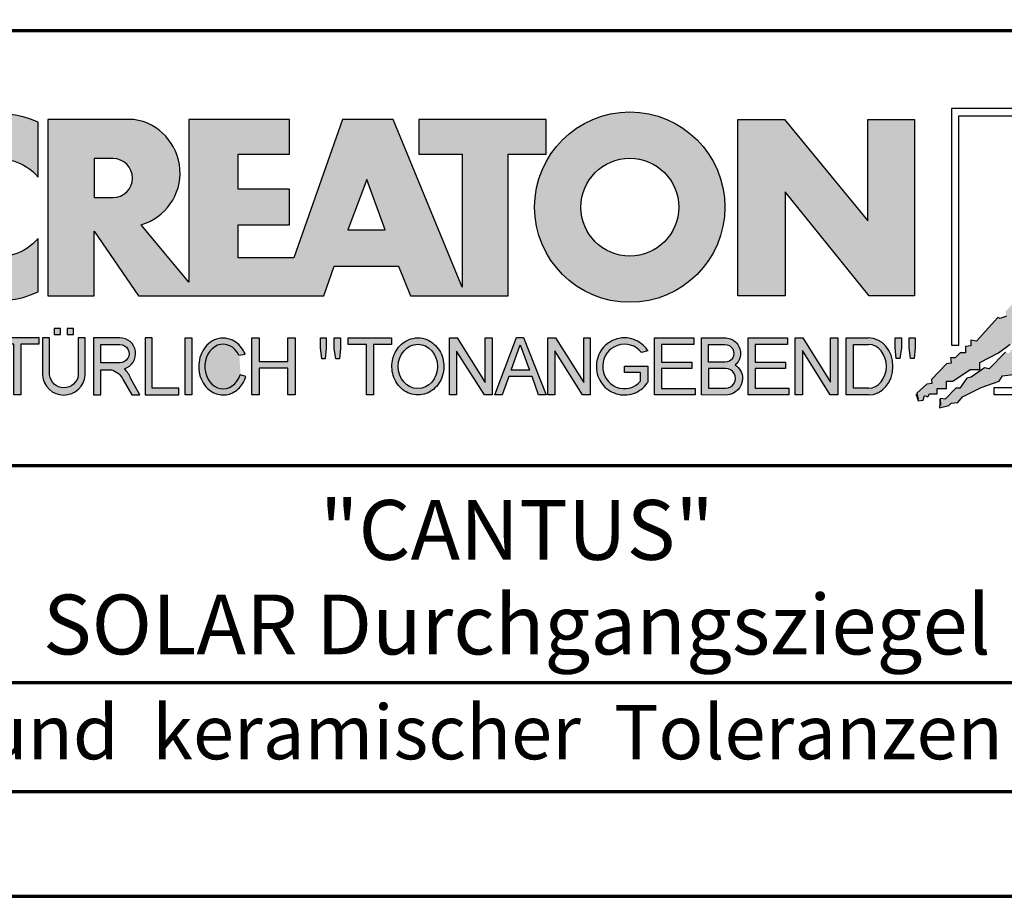
# Model space of a CAD drawing. Units: millimetres. Extents: x -439 to 1238, y -16 to 875.
# Drawn here: x 1002 to 1138, y 0 to 121 of the extents above; entities that cross this region are included whole.
import ezdxf
from ezdxf.enums import TextEntityAlignment as Align

# ---------------------------------------------------------------- set-up
doc = ezdxf.new("R2010")
doc.units = ezdxf.units.MM
for name, color, linetype in [('_CREATON_Deutsch_wmf', 7, 'Continuous'), ('CREATON_Logo Füllung blau', 140, 'Continuous'), ('CREATON_Logo Füllung rot', 10, 'Continuous'), ('CREATON_Logo Füllung Text', 7, 'Continuous'), ('CREATON_Logo Rahmen', 7, 'Continuous')]:
    doc.layers.add(name, color=color, linetype=linetype)
doc.layers.add('CREATON_PAPIER', color=4, linetype='Continuous', lineweight=70)
doc.layers.add('CREATON_PAPIER-Dateiname', color=251, linetype='Continuous', lineweight=70)
doc.styles.add('ARIAL', font='arial.ttf')

# ---------------------------------------------------------------- blocks, each defined once
blk = doc.blocks.new('CREATON_DIN-A3')
blk.add_lwpolyline([(13.00000000000002, 292), (13, 5), (415, 5), (415, 292)], close=True)
at = {"layer": 'CREATON_PAPIER', "color": 2}
blk.add_lwpolyline([(0, 0), (420, 0), (420, 297), (1.819345455539301e-14, 297)], close=True, dxfattribs=at)
blk = doc.blocks.new('_CREATON-Logo_D_col')
at = {"layer": 'CREATON_Logo Füllung blau'}
blk.add_hatch(color=256, dxfattribs=at).paths.add_polyline_path([(35.33161962153508, 1.946859212663456), (35.38934335180318, 1.735308833786733), (35.56251043926693, 1.754540567775891), (35.60099155833223, 1.908395744685138), (35.71643696719843, 1.869930971710617), (35.77416069746619, 1.966090946652557), (36.02429207473074, 1.966090946652557), (36.02429207473074, 2.139177857550678), (36.33214513059329, 2.139177857550678), (36.33214513059329, 2.389191704405206), (36.54379538879243, 2.389191704405206), (37.12102038145213, 2.773828994179937), (37.44811604851714, 2.773828994179937), (37.44811604851714, 3.004611107045363), (38.06382421191199, 3.331553194852788), (38.448641557575, 3.620030509685634), (38.62180864503898, 3.620030509685634), (39.12207139956809, 4.196986444347587), (39.25675736796643, 4.196986444347587), (39.41068389589793, 4.35084162125689), (39.54536986429639, 4.370073355245992), (39.62233415409685, 4.562392000133215), (39.85322497182869, 4.677782404067599), (39.91094665042669, 4.88933408794064), (40.218801757959, 5.004724491874967), (40.3150066072925, 5.004724491874967), (40.3150066072925, 5.21627487075169), (40.66134078222024, 5.523985224569955), (40.7575456315534, 5.69707213546836), (40.93071271901738, 5.69707213546836), (40.93071271901738, 5.889390780355583), (41.103881858151, 5.889390780355582), (42.02744307740875, 6.870214433784767), (42.20061016487239, 6.850982699795665), (42.27757445467296, 7.004837876704912), (42.29681501420589, 7.158693053614215), (42.73935609013665, 7.581793811366865), (42.73935609013665, 7.716417254287066), (42.95100429666604, 7.947199367152436), (43.0664497055318, 7.908735899174346), (43.0856902650645, 8.17798148001809), (43.22037828513305, 8.17798148001809), (43.5282313409956, 8.427995326872562), (43.5089907814629, 8.543387035803717), (43.64367674986136, 8.543387035803717), (43.70139842845924, 8.697242212712963), (43.85532700806061, 8.716473946702008), (43.8745675675932, 8.966487793556594), (44.02849409552459, 8.966487793556594), (44.0477346550573, 9.081879502487409), (44.37483032212231, 9.428052019287561), (44.50951629052076, 9.466516792262082), (44.54799740958606, 9.697298905127509), (44.81736934638332, 9.947312751982095), (44.81736934638332, 10.13963139686966), (44.952055314782, 10.13963139686966), (45.14446501344821, 10.21655833282584), (45.14446501344821, 10.37041350973509), (45.51004179957886, 10.67812386355346), (45.51004179957886, 10.96660117838614), (45.68320888704261, 10.9473694443971), (45.68320888704261, 11.1204563552955), (45.779413736376, 11.1204563552955), (45.779413736376, 12.00512133877912), (45.12522445391562, 12.40899036254295), (44.81736934638332, 12.40899036254295), (44.81736934638332, 12.29359995860857), (44.4517925602529, 12.29359995860857), (44.37483032212231, 12.29359995860857), (44.24014435372362, 12.29359995860857), (44.24014435372362, 12.15897651568836), (43.95152980572391, 12.15897651568836), (43.95152980572391, 12.04358480675732), (43.75912215872745, 12.04358480675732), (43.75912215872745, 11.87049920085557), (43.60519563079606, 11.73587575793571), (43.43202649166221, 11.73587575793571), (43.22037828513305, 11.50509364506995), (43.25885940419846, 11.37047020215009), (42.70087291940149, 10.8512094694551), (42.77783720920195, 10.71658733153156), (42.45074154213705, 10.38964524372425), (42.43150098260435, 10.235790066815), (42.31605557373859, 10.17809486484786), (42.33529818494105, 10.02423968793862), (41.7388305810789, 9.524211994229447), (41.7965522596769, 9.3703568173202), (41.6618662912781, 9.312661615353065), (41.6618662912781, 9.158806438443818), (41.18084409628193, 8.735705680690828), (41.14236297721664, 8.562618769792763), (40.96919588975254, 8.466458794850766), (41.00767700881795, 8.235676681985339), (40.79602675061869, 8.197213214007135), (40.7575456315534, 7.985662835130753), (40.64210022268753, 7.889504165185187), (40.44969257569085, 7.966431101141595), (40.48817369475626, 7.716417254287066), (40.25728287702464, 7.543330343388661), (40.25728287702464, 7.427938634457561), (40.16107802769113, 7.408706900468744), (40.10335634909325, 7.158693053614215), (39.91094665042669, 7.216388255581293), (39.8917060908941, 6.947142674737606), (39.73777956296294, 6.870214433784767), (39.71853900343024, 6.754824029850383), (39.42992650710039, 6.44711367603206), (39.48764818569839, 6.312491538108233), (39.14131195910079, 6.02401291827907), (39.16055251863338, 5.908622514344685), (38.73725405390473, 5.562448692548216), (38.87194002230353, 5.543216958559057), (39.12207139956809, 5.73553560344628), (39.19903568936854, 5.889390780355583), (39.35296221729959, 6.004781184289968), (39.56461247549885, 6.081709425242806), (39.64157471362955, 6.100941159231908), (39.66081527316214, 6.389418474064698), (39.8147438527634, 6.350955006086494), (39.69929844389765, 6.062476386257387), (38.89118058183624, 5.31243484569363), (38.89118058183624, 5.139347934795168), (38.71801349437214, 5.158579668784384), (38.29471502964384, 4.697015443053417), (38.33319614870913, 4.543160266144113), (38.12154589050988, 4.466232025191218), (38.04458365237929, 4.504696798165853), (37.33267063965104, 3.716190484627575), (37.14026094098472, 3.754653952605835), (37.14026094098472, 3.562335307718214), (36.96709385352074, 3.543103573729113), (36.96709385352074, 3.331553194852788), (36.79392676605664, 3.331553194852788), (36.62075762692302, 3.158466283954667), (36.46683109899163, 3.158466283954667), (36.48607165852422, 2.985379373056261), (36.33214513059329, 2.96614763906716), (35.83188237606419, 2.446886906372512), (35.85112293559678, 2.312264768449083), (35.67795584813302, 2.293033034459981), (35.35086018106801, 1.985322680641318), (35.38934335180318, 1.793004035754096)])
at = {"layer": 'CREATON_Logo Füllung rot'}
blk.add_hatch(color=256, dxfattribs=at).paths.add_polyline_path([(36.12049487239403, 1.793004035754095), (36.10125431286133, 1.504526720921306), (36.40910942039363, 1.581453656877713), (36.48607165852422, 1.658380592833894), (36.71696247625619, 1.677612326823109), (36.87088900418757, 1.869930971710616), (37.48659716758243, 2.177641325528882), (38.08306477144458, 2.389191704405206), (38.19851018031045, 2.562278615303612), (38.81421834370531, 2.639205551259735), (39.46840762616569, 3.023842841034522), (39.56461247549885, 3.273856687889108), (40.41120940495568, 3.504640105751193), (40.7190645124881, 3.831580888561959), (41.00767700881795, 3.908509129514741), (41.35401323541555, 4.273913380303995), (41.81579281920949, 4.331609887267788), (42.41226042307164, 4.870101048955163), (42.64315124080349, 4.908565821929684), (42.70087291940149, 5.120116200806065), (43.22037828513305, 5.504753490580852), (43.3935453725968, 5.485521756591694), (43.70139842845924, 5.850926007380948), (43.85532700806061, 5.850926007380948), (43.9130486866585, 6.062476386257386), (44.02849409552459, 6.062476386257386), (44.49027573098806, 6.543273650974058), (44.68268337798474, 6.543273650974058), (44.68268337798474, 6.716360561872065), (45.24066986278171, 7.139461319625113), (45.3561132199776, 7.37024343249054), (45.87561858570916, 7.908735899174344), (46.27967649090488, 8.581850503781807), (46.27967649090488, 9.581907196196466), (45.81789485544141, 10.02423968793862), (45.51004179957886, 10.02423968793862), (45.43307750977806, 9.908849284004232), (45.00977904504987, 9.947312751982095), (44.66344281845215, 9.524211994229445), (44.33634715138714, 9.139574704454771), (44.35558976258972, 9.00495126153457), (44.08621577412259, 8.851096084625551), (43.72064103966181, 8.447227060861607), (43.33582164232905, 7.927967633163391), (42.9894874674012, 7.639489013334284), (42.75859664966936, 7.427938634457561), (42.5277058319374, 7.120229585636011), (42.5277058319374, 6.98560614271581), (42.31605557373859, 6.966374408726708), (41.98896195834311, 6.524041916984842), (41.93123822807524, 6.408650208053857), (41.83503543041195, 6.389418474064698), (41.18084409628193, 5.773999071424483), (41.08464129861841, 5.523985224569954), (40.85375048088679, 5.389361781649811), (40.79602675061869, 5.427825249628015), (40.7575456315534, 5.254738338729894), (40.44969257569085, 5.004724491874967), (40.25728287702464, 4.985492757886206), (40.10335634909325, 4.812405846987744), (40.10335634909325, 4.658550670078441), (39.98791094022749, 4.658550670078441), (39.66081527316214, 4.370073355245992), (39.44916706663309, 4.216218178336689), (39.42992650710039, 4.043131267438568), (39.31448109823441, 3.985436065471262), (39.16055251863338, 4.004667799460364), (38.85269946277094, 3.735422218616733), (38.52560379570582, 3.466175332776331), (38.41015838683984, 3.312321460863686), (38.29471502964384, 3.35078492884189), (37.75596910437969, 2.793060728169038), (37.60204257644818, 2.831524196147299), (37.15950355218729, 2.523815147325408), (37.00557497258603, 2.485350374350773), (36.77468620652394, 2.15840959153978), (36.63999818645573, 2.15840959153978), (36.29366401152788, 1.793004035754095), (36.12049487239403, 1.812235769743254), (36.13973543192662, 1.581453656877713)])
at = {"layer": 'CREATON_Logo Füllung Text'}
h = blk.add_hatch(color=256, dxfattribs=at)
edge = h.paths.add_edge_path()
edge.add_arc((4.841430046686931, 8.173308630778669), 3.101322073066129, 65.46524730905732, 294.5347526909427)
edge.add_line((6.129238848274783, 5.352006255732696), (6.12923884827501, 7.134272853925715))
edge.add_arc((4.871110678462665, 8.151700890483038), 1.618037793516657, 38.96191151199622, 321.0380884880357, ccw=False)
edge.add_line((6.129238848274442, 9.169128927041063), (6.129238848274783, 10.99461100582464))
h = blk.add_hatch(color=256, dxfattribs=at)
edge = h.paths.add_edge_path(flags=16)
edge.add_arc((25.80464664627402, 8.172033415486954), 1.627318702763903, 0, 360)
edge = h.paths.add_edge_path()
edge.add_arc((25.80464664627402, 8.172033415486954), 3.162612820410962, 0, 360)
h = blk.add_hatch(color=256, dxfattribs=at)
edge = h.paths.add_edge_path()
edge.add_line((18.79361900150548, 9.928335354918705), (20.23151583377989, 9.928335354918705))
edge.add_line((20.23151583377989, 9.928335354918705), (20.23151583377989, 5.508294179485848))
edge.add_line((20.23151583377989, 5.508294179485848), (17.93313876275568, 11.08745038284149))
edge.add_line((17.93313876275568, 11.08745038284149), (16.25734101221031, 11.08745038284149))
edge.add_line((16.25734101221031, 11.08745038284149), (14.63412666487739, 6.490483540197136))
edge.add_line((14.63412666487739, 6.490483540197136), (12.78386367369012, 6.490483540197136))
edge.add_line((12.78386367369012, 6.490483540197136), (12.78386367369012, 7.589093824604493))
edge.add_line((12.78386367369012, 7.589093824604493), (14.4885550902518, 7.589093824604493))
edge.add_line((14.4885550902518, 7.589093824604493), (14.4885550902518, 8.771965923713811))
edge.add_line((14.4885550902518, 8.771965923713811), (12.78386367369001, 8.771965923713813))
edge.add_line((12.78386367369001, 8.771965923713813), (12.78386367369001, 9.928335354918707))
edge.add_line((12.78386367369001, 9.928335354918707), (14.4885550902518, 9.928335354918705))
edge.add_line((14.4885550902518, 9.928335354918705), (14.4885550902518, 11.08745038284149))
edge.add_line((14.4885550902518, 11.08745038284149), (11.14327086586536, 11.08745038284149))
edge.add_line((11.14327086586536, 11.08745038284149), (11.14327086586536, 5.679072877740785))
edge.add_line((11.14327086586536, 5.679072877740785), (9.554152061698234, 7.585122112069476))
edge.add_arc((9.055896109299525, 9.310856870906427), 1.796223664235269, 286.1045421398285, 441.5215674236064)
edge.add_line((9.320726140279818, 11.08745038284149), (6.460312703112779, 11.08745038284149))
edge.add_line((6.460312703112779, 11.08745038284149), (6.460312703112779, 5.224907422854407))
edge.add_line((6.460312703112779, 5.224907422854407), (7.991644175247643, 5.224907422854406))
edge.add_line((7.991644175247643, 5.224907422854406), (7.991644175247645, 7.375494834391068))
edge.add_line((7.991644175247645, 7.375494834391068), (9.474500780048857, 5.224907422854406))
edge.add_line((9.474500780048857, 5.224907422854406), (15.62872238627438, 5.224907422854405))
edge.add_line((15.62872238627438, 5.224907422854405), (15.97543817178826, 6.206811613417575))
edge.add_line((15.97543817178826, 6.206811613417575), (18.11352432024171, 6.206811613417575))
edge.add_line((18.11352432024171, 6.206811613417575), (18.51802743778762, 5.224907422854404))
edge.add_line((18.51802743778762, 5.224907422854404), (21.75669903221637, 5.224907422854403))
edge.add_line((21.75669903221637, 5.224907422854403), (21.75669903221637, 9.928335354918705))
edge.add_line((21.75669903221637, 9.928335354918705), (23.0190336827792, 9.928335354918705))
edge.add_line((23.0190336827792, 9.928335354918705), (23.01903368277931, 11.08745038284149))
edge.add_line((23.01903368277931, 11.08745038284149), (18.79361900150548, 11.08745038284149))
edge.add_line((18.79361900150548, 11.08745038284149), (18.79361900150548, 9.928335354918705))
edge = h.paths.add_edge_path(flags=16)
edge.add_arc((8.62011734173848, 9.138083093411117), 0.6497890964768658, 270, 450)
edge.add_line((8.62011734173848, 9.787872189887983), (7.991644175247645, 9.787872189887983))
edge.add_line((7.991644175247645, 9.787872189887983), (7.991644175247645, 8.488293996934251))
edge.add_line((7.991644175247645, 8.488293996934251), (8.62011734173848, 8.488293996934251))
h.paths.add_polyline_path([(16.43136850953283, 7.419582741621344), (17.66728004488903, 7.419582741621344), (17.05734938369528, 9.088083456032042)], flags=16)
for points in [[(30.96535681331784, 5.224907422854402), (29.39871234150519, 5.224907422854402), (29.39871234150519, 11.08745038284148), (30.94999799595747, 11.08745038284148), (33.71466385656402, 7.711471720307188), (33.71466385656402, 11.08745038284148), (35.26594874659179, 11.08745038284148), (35.26594874659179, 5.224907422854401), (33.76074183749438, 5.224907422854401), (30.96535681331784, 8.67865171778651)], [(6.1567406089423, 3.615072555366217), (5.554702893421222, 3.615072555366217), (5.554702893421222, 1.93572017008261), (5.320143117952171, 1.93572017008261), (5.320143117952171, 3.615072555366217), (4.718105402431092, 3.615072555366217), (4.718105402431092, 3.83377894522703), (6.1567406089423, 3.83377894522703)], [(9.927111115891762, 2.155078036900127), (9.927111115891762, 3.826619228541167), (9.692551340422597, 3.826619228541167), (9.692551340422597, 1.928560453396747), (10.81062019094998, 1.928560453396747), (10.81062019094998, 2.155078036900127)], [(11.24846597088629, 1.928560453396747), (11.0217246381676, 1.928560453396747), (11.0217246381676, 3.826619228541167), (11.24846597088629, 3.826619228541167)], [(13.48521771976425, 2.819007897829967), (13.48521771976425, 1.928560453396746), (13.24283950154438, 1.928560453396746), (13.24283950154438, 3.826619228541166), (13.48521771976425, 3.826619228541166), (13.48521771976425, 3.037714287690894), (14.4390955622714, 3.037714287690894), (14.4390955622714, 3.826619228541166), (14.68147378049116, 3.826619228541166), (14.68147378049116, 1.928560453396746), (14.4390955622714, 1.928560453396746), (14.4390955622714, 2.819007897829967)], [(15.68027936352735, 3.131445597631274), (15.56299901201032, 3.131445597631275), (15.5160865003777, 3.490748952402488), (15.5160865003777, 3.826619228541166), (15.71155313452959, 3.826619228541166), (15.71155313452959, 3.482937758759864)], [(15.97738853613032, 3.475127067412576), (15.97738853613032, 3.826619228541166), (16.18849205578317, 3.826619228541166), (16.18849205578317, 3.475127067412576), (16.15721735721627, 3.131445597631274), (16.03211856294888, 3.131445597631274)], [(17.88353043211464, 3.607912838680353), (17.28149271659356, 3.607912838680353), (17.28149271659356, 1.928560453396746), (17.04693294112451, 1.928560453396746), (17.04693294112451, 3.607912838680353), (16.44489522560343, 3.607912838680353), (16.44489522560343, 3.826619228541166), (17.88353043211464, 3.826619228541166)], [(20.97533728169867, 1.928560453396745), (20.04491569500783, 3.389206448819539), (20.04491569500783, 1.928560453396745), (19.81035591953855, 1.928560453396745), (19.81035591953855, 3.826619228541166), (20.06837195082414, 3.826619228541166), (20.99879260995033, 2.342540656780887), (20.99879260995033, 3.826619228541166), (21.22553394266902, 3.826619228541166), (21.22553394266902, 1.928560453396745)], [(24.49246778793827, 1.936371647039254), (24.23445175665256, 1.936371647039254), (23.31184861271231, 3.397017642462276), (23.31184861271231, 1.928560453396744), (23.07728883724303, 1.928560453396744), (23.07728883724303, 3.826619228541165), (23.33530486852874, 3.826619228541165), (24.27354489797017, 2.342540656780886), (24.27354489797017, 3.826619228541165), (24.49246778793827, 3.826619228541165)], [(27.86793226702753, 2.811197206482733), (26.85932439770193, 2.811197206482733), (26.85932439770193, 2.147266843257557), (27.97739324822942, 2.147266843257556), (27.97739324822942, 1.928560453396743), (26.6247636946681, 1.928560453396744), (26.6247636946681, 3.826619228541164), (27.93048166416145, 3.826619228541164), (27.93048166416145, 3.607912838680351), (26.85932439770193, 3.607912838680351), (26.85932439770193, 3.014281711353407), (27.86793226702753, 3.014281711353407)], [(30.98076422538225, 2.80885902203106), (29.97548631328436, 2.80885902203106), (29.97548631328436, 2.153520921583253), (31.09151452149933, 2.153520921583252), (31.09151452149933, 1.927982311548349), (29.73694635774132, 1.92798231154835), (29.73694635774132, 3.830164930806335), (31.0489179683575, 3.830164930806335), (31.0489179683575, 3.604626320771375), (29.97548631328436, 3.604626320771375), (29.97548631328436, 3.017375347881272), (30.98076422538225, 3.017375347881272)], [(31.54507974019396, 3.404620383570476), (31.54507974019396, 1.927982311548349), (31.30228040760596, 1.927982311548349), (31.30228040760596, 3.830164930806335), (31.55359942184805, 3.830164930806335), (32.4822029817517, 2.349271413311713), (32.4822029817517, 3.830164930806335), (32.72500324190412, 3.830164930806334), (32.72500324190412, 1.927982311548349), (32.46516454600794, 1.927982311548349)], [(34.7861104140012, 3.140511022546819), (34.6625708559734, 3.140511022546819), (34.62550908132164, 3.502536315351095), (34.62550908132164, 3.827536921987574), (34.83552642272537, 3.827536921987574), (34.83552642272537, 3.494308718935017)], [(35.09907816006569, 3.502536315351094), (35.09907816006569, 3.827536921987573), (35.29674219496201, 3.827536921987573), (35.29674219496201, 3.498422517143055), (35.26379880752233, 3.140511022546818), (35.14025832192988, 3.140511022546818)]]:
    blk.add_hatch(color=256, dxfattribs=at).paths.add_polyline_path(points)
h = blk.add_hatch(color=256, dxfattribs=at)
edge = h.paths.add_edge_path()
edge.add_line((7.695408101607542, 3.828494799055127), (7.465753288205635, 3.828494799055127))
edge.add_line((7.465753288205635, 3.828494799055127), (7.465753288205633, 2.592643284585554))
edge.add_arc((6.990381722062029, 2.642011621951016), 0.4779281940125032, 185.0773468488782, 354.0709671678086, ccw=False)
edge.add_line((6.514328854296764, 2.599714745890017), (6.514328854296766, 3.828494799055127))
edge.add_line((6.514328854296766, 3.828494799055127), (6.276473441492842, 3.828494799055127))
edge.add_line((6.276473441492842, 3.828494799055127), (6.27647344149284, 2.591226539443644))
edge.add_arc((6.985940771550133, 2.637241095971647), 0.710957967696469, 183.710886051068, 356.289113948932)
edge.add_line((7.695408101607427, 2.591226539443644), (7.695408101607542, 3.828494799055127))
h.paths.add_polyline_path([(7.103033864500164, 4.140884881594721), (7.103033864500164, 3.940884881594732), (7.3130338645002, 3.940884881594732), (7.3130338645002, 4.140884881594721)])
h.paths.add_polyline_path([(6.671797376138899, 4.140884881594721), (6.671797376138899, 3.940884881594732), (6.881797376138936, 3.940884881594732), (6.881797376138936, 4.140884881594721)])
h = blk.add_hatch(color=256, dxfattribs=at)
edge = h.paths.add_edge_path()
edge.add_line((8.964795217422761, 2.436271966721213), (9.246266576959897, 1.928560453396747))
edge.add_line((9.246266576959897, 1.928560453396747), (9.512101050995966, 1.928560453396747))
edge.add_line((9.512101050995966, 1.928560453396747), (9.207173435642517, 2.490948313038862))
edge.add_arc((8.303452104553756, 2.11510076055955), 0.9787612716947532, 22.58187747288185, 44.55146336196201)
edge.add_arc((8.851424087280408, 3.303286332521725), 0.5233474964761488, 286.5999053316863, 450.4279832623134)
edge.add_line((8.84751486590585, 3.826619228541168), (7.979642676348703, 3.826619228541167))
edge.add_line((7.979642676348703, 3.826619228541167), (7.979642676348703, 1.928560453396747))
edge.add_line((7.979642676348703, 1.928560453396747), (8.214202451817755, 1.928560453396747))
edge.add_line((8.214202451817755, 1.928560453396747), (8.214202451817755, 2.764331551512489))
edge.add_line((8.214202451817755, 2.764331551512489), (8.57970470560798, 2.764331551512489))
edge.add_arc((8.38871288515277, 2.150089371234971), 0.6432505977555515, 26.41698120817142, 72.72749552016069, ccw=False)
edge = h.paths.add_edge_path(flags=16)
edge.add_line((8.84751486590585, 2.998659826363385), (8.214202451817755, 2.998659826363385))
edge.add_line((8.214202451817755, 2.998659826363385), (8.214202451817755, 3.607912838680354))
edge.add_line((8.214202451817755, 3.607912838680354), (8.855333308656213, 3.607912838680354))
edge.add_arc((8.851424087281048, 3.30328633252187), 0.3046515883203063, -90.73522686776812, 89.26477313223802, ccw=False)
h = blk.add_hatch(color=256, dxfattribs=at)
edge = h.paths.add_edge_path()
edge.add_spline(control_points=[(13.01552691908227, 3.286134657591437), (12.99920030931469, 3.325631833717513), (12.98044876732274, 3.363936944402658), (12.87389446525537, 3.549194392159154), (12.74910511335918, 3.672258690856882), (12.50149860376552, 3.793009232724377), (12.39302028952738, 3.818808537193649), (12.28427374710634, 3.818808537193649), (12.18575249315506, 3.818808537193649), (12.08739938958581, 3.797706053954234), (11.81064898573674, 3.676556739382751), (11.65998232070864, 3.517655958150886), (11.48146328470761, 3.135482117749623), (11.45195623305278, 2.912158123304995), (11.51916756980563, 2.489350418301332), (11.6161930252897, 2.28973526564879), (11.87387614273473, 2.04055182772105), (12.01187808559121, 1.966231950840712), (12.30689948504425, 1.913200229081998), (12.4620114774026, 1.935655176310879), (12.73307134716503, 2.06674791170757), (12.84875416124919, 2.173633535168211), (12.97998640242178, 2.376093090222118), (13.01738294296933, 2.455922459053899), (13.04446343130132, 2.539764541396087)], knot_values=[0, 0, 0, 0, 0.02632688327457229, 0.02632688327457229, 0.1327213538407707, 0.1327213538407707, 0.2027219856480149, 0.2027219856480149, 0.2027219856480149, 0.2661405539030743, 0.2661405539030743, 0.3963619632570953, 0.3963619632570953, 0.5265833726111165, 0.5265833726111165, 0.6568047819651377, 0.6568047819651377, 0.7532114912411931, 0.7532114912411931, 0.8496182005172489, 0.8496182005172489, 0.9460249097933047, 0.9460249097933047, 1, 1, 1, 1], weights=[1.388888888888889, 1.388888888888889, 1.388888888888889, 1.388888888888889, 1.388888888888889, 1.388888888888889, 1.388888888888889, 1.388888888888889, 1.388888888888889, 1.388888888888889, 1.388888888888889, 1.388888888888889, 1.388888888888889, 1.388888888888889, 1.388888888888889, 1.388888888888889, 1.388888888888889, 1.388888888888889, 1.388888888888889, 1.388888888888889, 1.388888888888889, 1.388888888888889, 1.388888888888889, 1.388888888888889, 1.388888888888889], degree=3, periodic=0)
edge.add_line((13.04446343130132, 2.539764541396201), (12.85115249980083, 2.601784270697626))
edge.add_ellipse((12.28427374710679, 2.873684495295199), major_axis=(-8.302294442077867e-14, -0.7420395370215137), ratio=0.8210522931232068, start_angle=120.3773098168092, end_angle=428.50482785620324, ccw=False)
edge.add_line((12.80988506719245, 3.248928066502961), (13.01552691908228, 3.286134657591438))
h = blk.add_hatch(color=256, dxfattribs=at)
edge = h.paths.add_edge_path()
edge.add_ellipse((18.75922106442249, 2.87759009211668), major_axis=(-2.779451908743325e-14, -0.7381339402015168), ratio=0.8835982040419369, start_angle=0, end_angle=360)
edge = h.paths.add_edge_path()
edge.add_spline(control_points=[(18.75922106442215, 3.82667276812383), (18.65404523650749, 3.82667276812383), (18.54897570372293, 3.805257835333794), (18.28102439546683, 3.693135775386042), (18.13563059704972, 3.562355045211449), (17.94155858698718, 3.238655081906121), (17.89219179977362, 3.046279983004115), (17.9004082141704, 2.663942147469005), (17.95801340121841, 2.474079926280115), (18.1665113094416, 2.160309799816094), (18.31813151169501, 2.037072382320833), (18.66613354364529, 1.912857778864168), (18.86087701279632, 1.913917096132297), (19.20762195651014, 2.041774673787745), (19.35805378968143, 2.166509194356695), (19.56377346168597, 2.482269644423172), (19.61978250070774, 2.672651175838542), (19.62480432713141, 3.055050448033841), (19.57383054210401, 3.246967783272101), (19.37692809245618, 3.568797135689909), (19.23030209126977, 3.698141985272389), (18.96386360952988, 3.806401485772529), (18.86158896646748, 3.82667276812383), (18.75922106442215, 3.82667276812383)], knot_values=[0, 0, 0, 0, 0.05636414931882751, 0.05636414931882751, 0.1551170915557756, 0.1551170915557756, 0.2538700337927237, 0.2538700337927237, 0.3526229760296718, 0.3526229760296718, 0.4513759182666199, 0.4513759182666199, 0.550128860503568, 0.550128860503568, 0.6488818027405161, 0.6488818027405161, 0.7476347449774642, 0.7476347449774642, 0.8463876872144123, 0.8463876872144123, 0.9451406294513603, 0.9451406294513603, 1, 1, 1, 1], weights=[1.388888888888889, 1.388888888888889, 1.388888888888889, 1.388888888888889, 1.388888888888889, 1.388888888888889, 1.388888888888889, 1.388888888888889, 1.388888888888889, 1.388888888888889, 1.388888888888889, 1.388888888888889, 1.388888888888889, 1.388888888888889, 1.388888888888889, 1.388888888888889, 1.388888888888889, 1.388888888888889, 1.388888888888889, 1.388888888888889, 1.388888888888889, 1.388888888888889, 1.388888888888889, 1.388888888888889], degree=3, periodic=0)
h = blk.add_hatch(color=256, dxfattribs=at)
h.paths.add_polyline_path([(21.78565779265796, 2.537813968009051), (21.56673583025474, 1.928560453396745), (21.31653824171985, 1.928560453396745), (22.04367382394366, 3.834430422183846), (22.27041515666235, 3.834430422183846), (23.02100792226713, 1.928560453396744), (22.77081033373213, 1.928560453396744), (22.55970588651462, 2.537813968009051)])
h.paths.add_polyline_path([(22.47370116112938, 2.748709666522405), (21.85602656010724, 2.748709666522405), (22.16095417546057, 3.600102147332951)], flags=16)
h = blk.add_hatch(color=256, dxfattribs=at)
edge = h.paths.add_edge_path()
edge.add_line((26.16318792714708, 2.383775568115924), (26.16318792714708, 2.67841093291945))
edge.add_line((26.16318792714708, 2.67841093291945), (25.6261744515316, 2.67841093291945))
edge.add_line((25.6261744515316, 2.67841093291945), (25.6261744515316, 2.889306631433032))
edge.add_line((25.6261744515316, 2.889306631433032), (26.40804098813851, 2.889306631433032))
edge.add_line((26.40804098813851, 2.889306631433032), (26.40804098813851, 2.359254125527558))
edge.add_spline(control_points=[(26.40804098813805, 2.359254125527615), (26.39987748760313, 2.346493875943098), (26.39140450045658, 2.333932911797079), (26.26981144102352, 2.162915075578483), (26.10702047932033, 2.040688713696612), (25.7399679489797, 1.915290478494046), (25.53672428241338, 1.912630933354693), (25.16657333040813, 2.028432551581306), (25.00070812651222, 2.146415196586974), (24.76713259420853, 2.457875093499738), (24.69976920945145, 2.650529184140099), (24.68682553841938, 3.040654052043395), (24.74125576283324, 3.237395905175093), (24.95345899749701, 3.564002834237374), (25.11094423556164, 3.693052793715355), (25.39802519346357, 3.805099971055925), (25.51207801170233, 3.826619730836214), (25.62617445153113, 3.826619730836214), (25.7322813534547, 3.826619730836214), (25.83835782734353, 3.808037024125654), (26.12069745157077, 3.706207156693084), (26.28142804914636, 3.581259814357267), (26.39722333177314, 3.412556408292902), (26.402698660042, 3.404297480094487), (26.40804098813805, 3.395953123444075)], knot_values=[0, 0, 0, 0, 0.009413767924407512, 0.009413767924407512, 0.1304076179876729, 0.1304076179876729, 0.2514014680509383, 0.2514014680509383, 0.3723953181142038, 0.3723953181142038, 0.4933891681774693, 0.4933891681774693, 0.6143830182407346, 0.6143830182407346, 0.735376868304, 0.735376868304, 0.8066070095559532, 0.8066070095559532, 0.8066070095559532, 0.8728493009294112, 0.8728493009294112, 0.9938431509926766, 0.9938431509926766, 1, 1, 1, 1], weights=[1.388888888888889, 1.388888888888889, 1.388888888888889, 1.388888888888889, 1.388888888888889, 1.388888888888889, 1.388888888888889, 1.388888888888889, 1.388888888888889, 1.388888888888889, 1.388888888888889, 1.388888888888889, 1.388888888888889, 1.388888888888889, 1.388888888888889, 1.388888888888889, 1.388888888888889, 1.388888888888889, 1.388888888888889, 1.388888888888889, 1.388888888888889, 1.388888888888889, 1.388888888888889, 1.388888888888889, 1.388888888888889], degree=3, periodic=0)
edge.add_line((26.40804098813851, 3.395953123444245), (26.19191650734535, 3.336705982406544))
edge.add_ellipse((25.6261744515316, 2.877590092116678), major_axis=(-8.009790818619656e-13, -0.7381339402027943), ratio=0.9788359752355525, start_angle=128.4619935326151, end_angle=408.0097640913075)
h = blk.add_hatch(color=256, dxfattribs=at)
edge = h.paths.add_edge_path()
edge.add_arc((28.98196141144362, 3.315342843860553), 0.5085167403988965, 310.45184929763207, 359.5263620239329, ccw=False)
edge.add_arc((29.01045410024181, 2.473771781500492), 0.5454712338093547, 0.822177324266022, 56.45316798403758, ccw=False)
edge.add_arc((28.99757484694439, 2.485347614227932), 0.5583069136487262, 272.38967735616404, 359.6152845685995, ccw=False)
edge.add_line((29.02085381491269, 1.927526227511452), (28.188817705264, 1.927906967258865))
edge.add_line((28.188817705264, 1.927906967258865), (28.188817705264, 3.828641971567423))
edge.add_line((28.188817705264, 3.828641971567423), (28.94405478725912, 3.828641971567423))
edge.add_arc((28.96138269387959, 3.299724533109389), 0.5292012028074543, 1.2359456346110278, 91.87640051348592, ccw=False)
edge = h.paths.add_edge_path(flags=16)
edge.add_line((28.96693413595086, 3.016114084474666), (28.42603959138637, 3.016114084474667))
edge.add_line((28.42603959138637, 3.016114084474667), (28.42603959138637, 3.606164348868093))
edge.add_line((28.42603959138637, 3.606164348868093), (28.96693413595086, 3.606164348868091))
edge.add_arc((28.97056530314581, 3.311139216671379), 0.2950474775402857, -90.70516043414011, 90.70516043414011, ccw=False)
edge = h.paths.add_edge_path(flags=16)
edge.add_line((28.9899157507645, 2.808060896878997), (28.42603959138637, 2.808145762756952))
edge.add_line((28.42603959138637, 2.808145762756952), (28.42603959138637, 2.155221693345526))
edge.add_line((28.42603959138637, 2.155221693345526), (28.9899157507645, 2.155136827467568))
edge.add_arc((28.99717356866473, 2.481598862173283), 0.3265427016867291, 268.7264251268807, 451.2735748731193)
h = blk.add_hatch(color=256, dxfattribs=at)
edge = h.paths.add_edge_path()
edge.add_line((33.73777587667666, 1.927982311548349), (33.00085634212951, 1.927982311548349))
edge.add_line((33.00085634212951, 1.927982311548349), (33.00085634212951, 3.83016493080622))
edge.add_line((33.00085634212951, 3.83016493080622), (33.73777587667666, 3.83016493080622))
edge.add_ellipse((33.73777587667666, 2.879073621177256), major_axis=(-1.102219950470516e-13, 0.9510913096269212), ratio=0.8598262652000789, start_angle=180, end_angle=360, ccw=False)
edge = h.paths.add_edge_path(flags=16)
edge.add_line((33.73777587667666, 2.153520921583365), (33.24365660228193, 2.153520921583365))
edge.add_line((33.24365660228193, 2.153520921583365), (33.24365660228193, 3.604626320771374))
edge.add_line((33.24365660228193, 3.604626320771374), (33.73777587667666, 3.604626320771374))
edge.add_ellipse((33.73777587667701, 2.879073621177199), major_axis=(-1.077113344296573e-12, -0.7255526995955347), ratio=0.8239882139566714, start_angle=0, end_angle=180, ccw=False)
at = {"layer": 'CREATON_Logo Füllung blau'}
blk.add_lwpolyline([(38.33319614870913, 4.543160266144113), (38.12154589050988, 4.466232025191218), (38.04458365237929, 4.504696798165853), (37.33267063965104, 3.716190484627575), (37.14026094098472, 3.754653952605835), (37.14026094098472, 3.562335307718214), (36.96709385352074, 3.543103573729113), (36.96709385352074, 3.331553194852788), (36.79392676605664, 3.331553194852788), (36.62075762692302, 3.158466283954667), (36.46683109899163, 3.158466283954667), (36.48607165852422, 2.985379373056261), (36.33214513059329, 2.96614763906716), (35.83188237606419, 2.446886906372512), (35.85112293559678, 2.312264768449083), (35.67795584813302, 2.293033034459981), (35.35086018106801, 1.985322680641318), (35.38934335180318, 1.793004035754096), (35.33161962153508, 1.946859212663456), (35.38934335180318, 1.735308833786733), (35.56251043926693, 1.754540567775891), (35.60099155833223, 1.908395744685138), (35.71643696719843, 1.869930971710617), (35.77416069746619, 1.966090946652557), (36.02429207473074, 1.966090946652557), (36.02429207473074, 2.139177857550678), (36.33214513059329, 2.139177857550678), (36.33214513059329, 2.389191704405206), (36.54379538879243, 2.389191704405206), (37.12102038145213, 2.773828994179937), (37.44811604851714, 2.773828994179937), (37.44811604851714, 3.004611107045363), (38.06382421191199, 3.331553194852788), (38.448641557575, 3.620030509685634)], dxfattribs=at)
at = {"layer": 'CREATON_Logo Füllung rot'}
blk.add_lwpolyline([(38.29471502964384, 3.35078492884189), (37.75596910437969, 2.793060728169038), (37.60204257644818, 2.831524196147299), (37.15950355218729, 2.523815147325408), (37.00557497258603, 2.485350374350773), (36.77468620652394, 2.15840959153978), (36.63999818645573, 2.15840959153978), (36.29366401152788, 1.793004035754095), (36.12049487239403, 1.812235769743254), (36.13973543192662, 1.581453656877713), (36.12049487239403, 1.793004035754095), (36.10125431286133, 1.504526720921306), (36.40910942039363, 1.581453656877713), (36.48607165852422, 1.658380592833894), (36.71696247625619, 1.677612326823109), (36.87088900418757, 1.869930971710616), (37.48659716758243, 2.177641325528882), (38.08306477144458, 2.389191704405206), (38.19851018031045, 2.562278615303612), (38.81421834370531, 2.639205551259735)], dxfattribs=at)
at = {"layer": 'CREATON_Logo Rahmen'}
for p, q in [((12.80988506719245, 3.248928066502961), (13.01552691908228, 3.286134657591438)), ((26.40804098813851, 3.395953123444245), (26.19191650734535, 3.336705982406544)), ((13.04446343130132, 2.539764541396201), (12.85115249980083, 2.601784270697626))]:
    blk.add_line(p, q, dxfattribs=at)
for points in [[(6.129238848274783, 10.99461100582464, 1.555710906237925), (6.129238848274783, 5.352006255732696), (6.12923884827501, 7.134272853925715, -2.82689866996375), (6.129238848274442, 9.169128927041063)], [(18.79361900150548, 9.928335354918705), (20.23151583377989, 9.928335354918705), (20.23151583377989, 5.508294179485848), (17.93313876275568, 11.08745038284149), (16.25734101221031, 11.08745038284149), (14.63412666487739, 6.490483540197136), (12.78386367369012, 6.490483540197136), (12.78386367369012, 7.589093824604493), (14.4885550902518, 7.589093824604493), (14.4885550902518, 8.771965923713811), (12.78386367369001, 8.771965923713813), (12.78386367369001, 9.928335354918707), (14.4885550902518, 9.928335354918705), (14.4885550902518, 11.08745038284149), (11.14327086586536, 11.08745038284149), (11.14327086586536, 5.679072877740785), (9.554152061698234, 7.585122112069476, 0.8055809384592393), (9.320726140279818, 11.08745038284149), (6.460312703112779, 11.08745038284149), (6.460312703112779, 5.224907422854407), (7.991644175247643, 5.224907422854406), (7.991644175247645, 7.375494834391068), (9.474500780048857, 5.224907422854406), (15.62872238627438, 5.224907422854405), (15.97543817178826, 6.206811613417575), (18.11352432024171, 6.206811613417575), (18.51802743778762, 5.224907422854404), (21.75669903221637, 5.224907422854403), (21.75669903221637, 9.928335354918705), (23.0190336827792, 9.928335354918705), (23.01903368277931, 11.08745038284149), (18.79361900150548, 11.08745038284149)], [(8.62011734173848, 8.488293996934251, 0.9999999999999999), (8.62011734173848, 9.787872189887983), (7.991644175247645, 9.787872189887983), (7.991644175247645, 8.488293996934251)], [(7.695408101607542, 3.828494799055127), (7.465753288205635, 3.828494799055127), (7.465753288205633, 2.592643284585554, -0.9082852438546193), (6.514328854296764, 2.599714745890017), (6.514328854296766, 3.828494799055127), (6.276473441492842, 3.828494799055127), (6.27647344149284, 2.591226539443644, 0.937243172444273), (7.695408101607427, 2.591226539443644)], [(29.49046077701291, 3.311139216671379, -0.2174617575348524), (29.31189153881347, 2.928386274825172, -0.2476184892315178), (29.55586917495247, 2.481598862173282, -0.4001010770661571), (29.02085381491269, 1.927526227511452), (28.188817705264, 1.927906967258865), (28.188817705264, 3.828641971567423), (28.94405478725912, 3.828641971567423, -0.4174913389871054)]]:
    blk.add_lwpolyline(points, format="xyb", close=True, dxfattribs=at)
at = {"layer": 'CREATON_Logo Rahmen', "lineweight": 30}
for points in [[(36.50349762069663, 3.586489488650884), (36.74349762069664, 3.586489488650884), (36.74349762069664, 11.20681284148138), (42.60116056806964, 11.20681284148138), (42.60116056806964, 11.4468128414815)], [(37.92343049808596, 1.932224639655416), (37.92343049808596, 2.172224639655425), (45.49391357783077, 2.172224639655424), (45.49391357783077, 7.117523022815064), (45.73391357783089, 7.117523022815064)]]:
    blk.add_lwpolyline(points, dxfattribs=at)
at = {"layer": 'CREATON_Logo Rahmen', "color": 1}
for points in [[(42.60116056806964, 11.4468128414815), (36.50349762069663, 11.4468128414815), (36.50349762069663, 3.586489488650884)], [(45.73391357783089, 7.117523022815064), (45.73391357783078, 1.932224639655415), (37.92343049808596, 1.932224639655416)]]:
    blk.add_lwpolyline(points, dxfattribs=at)
at = {"layer": 'CREATON_Logo Rahmen'}
for points in [[(30.96535681331784, 5.224907422854402), (29.39871234150519, 5.224907422854402), (29.39871234150519, 11.08745038284148), (30.94999799595747, 11.08745038284148), (33.71466385656402, 7.711471720307188), (33.71466385656402, 11.08745038284148), (35.26594874659179, 11.08745038284148), (35.26594874659179, 5.224907422854401), (33.76074183749438, 5.224907422854401), (30.96535681331784, 8.67865171778651)], [(16.43136850953283, 7.419582741621344), (17.66728004488903, 7.419582741621344), (17.05734938369528, 9.088083456032042)], [(6.671797376138899, 4.140884881594721), (6.671797376138899, 3.940884881594732), (6.881797376138936, 3.940884881594732), (6.881797376138936, 4.140884881594721)], [(7.103033864500164, 4.140884881594721), (7.103033864500164, 3.940884881594732), (7.3130338645002, 3.940884881594732), (7.3130338645002, 4.140884881594721)], [(6.1567406089423, 3.615072555366217), (5.554702893421222, 3.615072555366217), (5.554702893421222, 1.93572017008261), (5.320143117952171, 1.93572017008261), (5.320143117952171, 3.615072555366217), (4.718105402431092, 3.615072555366217), (4.718105402431092, 3.83377894522703), (6.1567406089423, 3.83377894522703)], [(9.927111115891762, 2.155078036900127), (9.927111115891762, 3.826619228541167), (9.692551340422597, 3.826619228541167), (9.692551340422597, 1.928560453396747), (10.81062019094998, 1.928560453396747), (10.81062019094998, 2.155078036900127)], [(11.24846597088629, 1.928560453396747), (11.0217246381676, 1.928560453396747), (11.0217246381676, 3.826619228541167), (11.24846597088629, 3.826619228541167)], [(13.48521771976425, 2.819007897829967), (13.48521771976425, 1.928560453396746), (13.24283950154438, 1.928560453396746), (13.24283950154438, 3.826619228541166), (13.48521771976425, 3.826619228541166), (13.48521771976425, 3.037714287690894), (14.4390955622714, 3.037714287690894), (14.4390955622714, 3.826619228541166), (14.68147378049116, 3.826619228541166), (14.68147378049116, 1.928560453396746), (14.4390955622714, 1.928560453396746), (14.4390955622714, 2.819007897829967)], [(15.68027936352735, 3.131445597631274), (15.56299901201032, 3.131445597631275), (15.5160865003777, 3.490748952402488), (15.5160865003777, 3.826619228541166), (15.71155313452959, 3.826619228541166), (15.71155313452959, 3.482937758759864)], [(15.97738853613032, 3.475127067412576), (15.97738853613032, 3.826619228541166), (16.18849205578317, 3.826619228541166), (16.18849205578317, 3.475127067412576), (16.15721735721627, 3.131445597631274), (16.03211856294888, 3.131445597631274)], [(17.88353043211464, 3.607912838680353), (17.28149271659356, 3.607912838680353), (17.28149271659356, 1.928560453396746), (17.04693294112451, 1.928560453396746), (17.04693294112451, 3.607912838680353), (16.44489522560343, 3.607912838680353), (16.44489522560343, 3.826619228541166), (17.88353043211464, 3.826619228541166)], [(20.97533728169867, 1.928560453396745), (20.04491569500783, 3.389206448819539), (20.04491569500783, 1.928560453396745), (19.81035591953855, 1.928560453396745), (19.81035591953855, 3.826619228541166), (20.06837195082414, 3.826619228541166), (20.99879260995033, 2.342540656780887), (20.99879260995033, 3.826619228541166), (21.22553394266902, 3.826619228541166), (21.22553394266902, 1.928560453396745)], [(21.78565779265796, 2.537813968009051), (21.56673583025474, 1.928560453396745), (21.31653824171985, 1.928560453396745), (22.04367382394366, 3.834430422183846), (22.27041515666235, 3.834430422183846), (23.02100792226713, 1.928560453396744), (22.77081033373213, 1.928560453396744), (22.55970588651462, 2.537813968009051)], [(24.49246778793827, 1.936371647039254), (24.23445175665256, 1.936371647039254), (23.31184861271231, 3.397017642462276), (23.31184861271231, 1.928560453396744), (23.07728883724303, 1.928560453396744), (23.07728883724303, 3.826619228541165), (23.33530486852874, 3.826619228541165), (24.27354489797017, 2.342540656780886), (24.27354489797017, 3.826619228541165), (24.49246778793827, 3.826619228541165)], [(27.86793226702753, 2.811197206482733), (26.85932439770193, 2.811197206482733), (26.85932439770193, 2.147266843257557), (27.97739324822942, 2.147266843257556), (27.97739324822942, 1.928560453396743), (26.6247636946681, 1.928560453396744), (26.6247636946681, 3.826619228541164), (27.93048166416145, 3.826619228541164), (27.93048166416145, 3.607912838680351), (26.85932439770193, 3.607912838680351), (26.85932439770193, 3.014281711353407), (27.86793226702753, 3.014281711353407)], [(30.98076422538225, 2.80885902203106), (29.97548631328436, 2.80885902203106), (29.97548631328436, 2.153520921583253), (31.09151452149933, 2.153520921583252), (31.09151452149933, 1.927982311548349), (29.73694635774132, 1.92798231154835), (29.73694635774132, 3.830164930806335), (31.0489179683575, 3.830164930806335), (31.0489179683575, 3.604626320771375), (29.97548631328436, 3.604626320771375), (29.97548631328436, 3.017375347881272), (30.98076422538225, 3.017375347881272)], [(31.54507974019396, 3.404620383570476), (31.54507974019396, 1.927982311548349), (31.30228040760596, 1.927982311548349), (31.30228040760596, 3.830164930806335), (31.55359942184805, 3.830164930806335), (32.4822029817517, 2.349271413311713), (32.4822029817517, 3.830164930806335), (32.72500324190412, 3.830164930806334), (32.72500324190412, 1.927982311548349), (32.46516454600794, 1.927982311548349)], [(34.7861104140012, 3.140511022546819), (34.6625708559734, 3.140511022546819), (34.62550908132164, 3.502536315351095), (34.62550908132164, 3.827536921987574), (34.83552642272537, 3.827536921987574), (34.83552642272537, 3.494308718935017)], [(35.09907816006569, 3.502536315351094), (35.09907816006569, 3.827536921987573), (35.29674219496201, 3.827536921987573), (35.29674219496201, 3.498422517143055), (35.26379880752233, 3.140511022546818), (35.14025832192988, 3.140511022546818)], [(22.47370116112938, 2.748709666522405), (21.85602656010724, 2.748709666522405), (22.16095417546057, 3.600102147332951)]]:
    blk.add_lwpolyline(points, close=True, dxfattribs=at)
at = {"layer": 'CREATON_Logo Rahmen', "flags": 128}
for points in [[(8.964795217422761, 2.436271966721213), (9.246266576959897, 1.928560453396747), (9.512101050995966, 1.928560453396747), (9.207173435642517, 2.490948313038862, 0.09615511291464249), (9.00093755045964, 2.801750365320961, 0.8679705851979563), (8.84751486590585, 3.826619228541168), (7.979642676348703, 3.826619228541167), (7.979642676348703, 1.928560453396747), (8.214202451817755, 1.928560453396747), (8.214202451817755, 2.764331551512489), (8.57970470560798, 2.764331551512489, -0.2048636456995789)], [(8.84751486590585, 2.998659826363385), (8.214202451817755, 2.998659826363385), (8.214202451817755, 3.607912838680354), (8.855333308656213, 3.607912838680354, -1.000000000000052)], [(28.96693413595086, 3.016114084474666), (28.42603959138637, 3.016114084474667), (28.42603959138637, 3.606164348868093), (28.96693413595086, 3.606164348868091, -1.012383733247807)], [(28.9899157507645, 2.808060896878997), (28.42603959138637, 2.808145762756952), (28.42603959138637, 2.155221693345526), (28.9899157507645, 2.155136827467568, 1.022478830923986)]]:
    blk.add_lwpolyline(points, format="xyb", close=True, dxfattribs=at)
at = {"layer": 'CREATON_Logo Rahmen'}
for points in [[(33.73777587667666, 1.927526227449094), (33.73777587667666, 1.927982311548349), (33.00085634212951, 1.927982311548349), (33.00085634212951, 3.83016493080622), (33.73777587667666, 3.83016493080622)], [(33.73777587667666, 2.153520921583365), (33.24365660228193, 2.153520921583365), (33.24365660228193, 3.604626320771374), (33.73777587667666, 3.604626320771374)], [(26.16318792714708, 2.383775568115924), (26.16318792714708, 2.67841093291945), (25.6261744515316, 2.67841093291945), (25.6261744515316, 2.889306631433032), (26.40804098813851, 2.889306631433032), (26.40804098813851, 2.359254125527558)]]:
    blk.add_lwpolyline(points, dxfattribs=at)
for radius in [3.162612820410962, 1.627318702763903]:
    blk.add_circle((25.80464664627402, 8.172033415486954), radius, dxfattribs=at)
for centre, major_axis, ratio, start_param, end_param in [((12.28427374710679, 2.873684495295199), (-8.302294442077867e-14, -0.7420395370215137), 0.8210522931232068, 2.100980400996614, 7.478820106782261), ((25.6261744515316, 2.877590092116678), (-8.009790818619656e-13, -0.7381339402027943), 0.9788359752355525, 2.242084750819795, 7.121113763678647), ((33.73777587667666, 2.879073621177256), (-1.102219950470516e-13, 0.9510913096269212), 0.8598262652000789, 3.141592653589793, 6.283185307179586), ((33.73777587667701, 2.879073621177199), (-1.077113344296573e-12, -0.7255526995955347), 0.8239882139566714, 0, 3.141592653589793)]:
    blk.add_ellipse(centre, major_axis=major_axis, ratio=ratio, start_param=start_param, end_param=end_param, dxfattribs=at)
blk.add_ellipse((18.75922106442249, 2.87759009211668), major_axis=(-2.779451908743325e-14, -0.7381339402015168), ratio=0.8835982040419369, dxfattribs=at)
for points, knots in [([(13.01552691908227, 3.286134657591437), (12.99920030931469, 3.325631833717513), (12.98044876732274, 3.363936944402658), (12.87389446525537, 3.549194392159154), (12.74910511335918, 3.672258690856882), (12.50149860376552, 3.793009232724377), (12.39302028952738, 3.818808537193649), (12.28427374710634, 3.818808537193649), (12.18575249315506, 3.818808537193649), (12.08739938958581, 3.797706053954234), (11.81064898573674, 3.676556739382751), (11.65998232070864, 3.517655958150886), (11.48146328470761, 3.135482117749623), (11.45195623305278, 2.912158123304995), (11.51916756980563, 2.489350418301332), (11.6161930252897, 2.28973526564879), (11.87387614273473, 2.04055182772105), (12.01187808559121, 1.966231950840712), (12.30689948504425, 1.913200229081998), (12.4620114774026, 1.935655176310879), (12.73307134716503, 2.06674791170757), (12.84875416124919, 2.173633535168211), (12.97998640242178, 2.376093090222118), (13.01738294296933, 2.455922459053899), (13.04446343130132, 2.539764541396087)], [0, 0, 0, 0, 0.02632688327457229, 0.02632688327457229, 0.1327213538407707, 0.1327213538407707, 0.2027219856480149, 0.2027219856480149, 0.2027219856480149, 0.2661405539030743, 0.2661405539030743, 0.3963619632570953, 0.3963619632570953, 0.5265833726111165, 0.5265833726111165, 0.6568047819651377, 0.6568047819651377, 0.7532114912411931, 0.7532114912411931, 0.8496182005172489, 0.8496182005172489, 0.9460249097933047, 0.9460249097933047, 1, 1, 1, 1]), ([(18.75922106442215, 3.82667276812383), (18.65404523650749, 3.82667276812383), (18.54897570372293, 3.805257835333794), (18.28102439546683, 3.693135775386042), (18.13563059704972, 3.562355045211449), (17.94155858698718, 3.238655081906121), (17.89219179977362, 3.046279983004115), (17.9004082141704, 2.663942147469005), (17.95801340121841, 2.474079926280115), (18.1665113094416, 2.160309799816094), (18.31813151169501, 2.037072382320833), (18.66613354364529, 1.912857778864168), (18.86087701279632, 1.913917096132297), (19.20762195651014, 2.041774673787745), (19.35805378968143, 2.166509194356695), (19.56377346168597, 2.482269644423172), (19.61978250070774, 2.672651175838542), (19.62480432713141, 3.055050448033841), (19.57383054210401, 3.246967783272101), (19.37692809245618, 3.568797135689909), (19.23030209126977, 3.698141985272389), (18.96386360952988, 3.806401485772529), (18.86158896646748, 3.82667276812383), (18.75922106442215, 3.82667276812383)], [0, 0, 0, 0, 0.05636414931882751, 0.05636414931882751, 0.1551170915557756, 0.1551170915557756, 0.2538700337927237, 0.2538700337927237, 0.3526229760296718, 0.3526229760296718, 0.4513759182666199, 0.4513759182666199, 0.550128860503568, 0.550128860503568, 0.6488818027405161, 0.6488818027405161, 0.7476347449774642, 0.7476347449774642, 0.8463876872144123, 0.8463876872144123, 0.9451406294513603, 0.9451406294513603, 1, 1, 1, 1]), ([(26.40804098813805, 3.395953123444075), (26.402698660042, 3.404297480094487), (26.39722333177314, 3.412556408292902), (26.28142804914636, 3.581259814357267), (26.12069745157077, 3.706207156693084), (25.83835782734353, 3.808037024125654), (25.7322813534547, 3.826619730836214), (25.62617445153113, 3.826619730836214), (25.51207801170233, 3.826619730836214), (25.39802519346357, 3.805099971055925), (25.11094423556164, 3.693052793715355), (24.95345899749701, 3.564002834237374), (24.74125576283324, 3.237395905175093), (24.68682553841938, 3.040654052043395), (24.69976920945145, 2.650529184140099), (24.76713259420853, 2.457875093499738), (25.00070812651222, 2.146415196586974), (25.16657333040813, 2.028432551581306), (25.53672428241338, 1.912630933354693), (25.7399679489797, 1.915290478494046), (26.10702047932033, 2.040688713696612), (26.26981144102352, 2.162915075578483), (26.39140450045658, 2.333932911797079), (26.39987748760313, 2.346493875943098), (26.40804098813805, 2.359254125527615)], [0, 0, 0, 0, 0.006156849007323403, 0.006156849007323403, 0.1271506990705888, 0.1271506990705888, 0.1933929904440467, 0.1933929904440467, 0.1933929904440467, 0.264623131696, 0.264623131696, 0.3856169817592655, 0.3856169817592655, 0.5066108318225307, 0.5066108318225307, 0.6276046818857962, 0.6276046818857962, 0.7485985319490617, 0.7485985319490617, 0.8695923820123271, 0.8695923820123271, 0.9905862320755925, 0.9905862320755925, 1, 1, 1, 1])]:
    blk.add_open_spline(points, degree=3, knots=knots, dxfattribs=at)
blk = doc.blocks.new('CREATON_DIN-A3 _PRODZ - Ziegel')
at = {"layer": 'CREATON_PAPIER', "color": 7}
blk.add_line((287.7474919435026, 19.82142857142867), (400.1785714285716, 19.82142857142867), dxfattribs=at)
at = {"layer": 'CREATON_PAPIER'}
blk.add_lwpolyline([(400.1785714285716, 9.821428571428669), (287.7474919435026, 9.821428571428669), (287.7474919435026, 39.82142857142867), (400.1785714285716, 39.82142857142867)], dxfattribs=at)
at = {"xscale": 0.9642857142857143, "yscale": 0.9642857142857143, "zscale": 0.9642857142857143}
blk.add_blockref('CREATON_DIN-A3', (0, 0), dxfattribs=at)
at = {"layer": '_CREATON_Deutsch_wmf', "xscale": 1.383795300835647, "yscale": 1.383795300835647, "zscale": 1.383795300835647}
blk.add_blockref('_CREATON-Logo_D_col', (326.51329608069, 20.39096721091119), dxfattribs=at)
at = {"layer": 'CREATON_PAPIER', "color": 2, "insert": (288.159817486473, 8.803209615600508), "char_height": 2.5, "width": 116.0869927279572, "attachment_point": 1, "style": 'ARIAL'}
blk.add_mtext('{\\T1.06;Maßangaben  können  aufgrund  keramischer  Toleranzen  variieren}', dxfattribs=at)
at = {"layer": 'CREATON_PAPIER', "color": 7, "style": 'ARIAL'}
for tag, p in [('MAßSTAB', (300.8122207974225, 34.35967567334455)), ('PRODUKT-ZEILE1', (357.0277605399565, 16.85225008114139)), ('DATUM', (300.812220797422, 14.49895844328648)), ('PRODUKT-ZEILE2', (357.0277605399565, 12.50146228869289))]:
    blk.add_attdef(tag, text='', height=2.75, dxfattribs=at).set_placement(p, align=Align.MIDDLE_CENTER)
at = {"layer": 'CREATON_PAPIER-Dateiname', "style": 'ARIAL'}
blk.add_attdef('DATEINAME', (11.95048673936435, 32.53955229369603), '', height=2, rotation=90, dxfattribs=at)

msp = doc.modelspace()

# ---------------------------------------------------------------- block references
at = {"layer": 'CREATON_PAPIER'}
ref = msp.add_blockref('CREATON_DIN-A3 _PRODZ - Ziegel', (0, 0), dxfattribs=dict(at, xscale=3, yscale=3, zscale=3))
ref.add_attrib('PRODUKT-ZEILE1', '"CANTUS"', dxfattribs={"color": 7, "height": 8.25, "style": 'ARIAL'}).set_placement((1071.08328161987, 50.5567502434244), align=Align.MIDDLE_CENTER)
ref.add_attrib('PRODUKT-ZEILE2', 'SOLAR Durchgangsziegel', dxfattribs={"color": 7, "height": 8.25, "style": 'ARIAL'}).set_placement((1071.08328161987, 37.50438686607845), align=Align.MIDDLE_CENTER)

doc.saveas('drawing.dxf')
